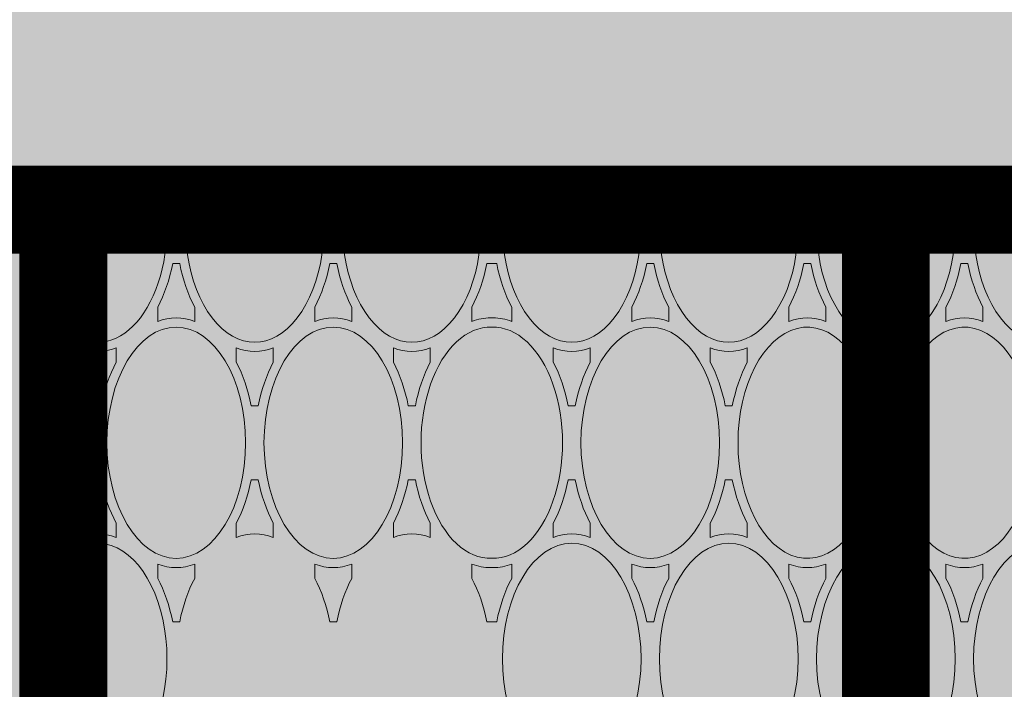
# Paper-space layout 'FP Foxhole Rain Guardian' of a CAD drawing. Extents: x -7.3 to 13, y -6.5 to 9.2.
# Drawn here: x 1.5 to 1.7, y 6.7 to 6.8 of the extents above; entities that cross this region are included whole.
import ezdxf

# ---------------------------------------------------------------- set-up
doc = ezdxf.new("R2010")
doc.units = 0
doc.layers.add('Ferg - Details', color=7, linetype='Continuous', lineweight=15)
doc.layers.add('Ferg - Hatch', color=253, linetype='Continuous', lineweight=15)

# ---------------------------------------------------------------- blocks, each defined once
blk = doc.blocks.new('HD Top View')
at = {"layer": 'Ferg - Details'}
for q in [(0, 28.15312553697825), (15.75, -4.476419320669554e-15)]:
    blk.add_line((15.75, 28.15312553697825), q, dxfattribs=at)
at = {"layer": 'Ferg - Details', "color": 252, "lineweight": 5}
for p, q in [((11.18222203602261, 28.03500053472519), (11.92809075590903, 28.03500053472519)), ((12.43236328949668, 28.03500053472519), (13.22905291755777, 28.03500053472519)), ((13.5614161717685, 28.03500053472519), (14.35810610023701, 28.03500053472519)), ((14.86237839913137, 28.03500053472519), (15.63187499774695, 28.03500053472519)), ((15.63187499774695, 26.94783330817857), (15.63187499774695, 28.03500053472519)), ((12.71017864032133, 27.64590323726469), (12.58843335320346, 27.64590323726469)), ((14.0802905241068, 27.64590323726469), (14.20203588632653, 27.64590323726469)), ((13.08023453865499, 27.51846320187498), (13.08023453865499, 27.45835287968354)), ((13.71023455067129, 27.51846320187498), (13.71023455067129, 27.45835287968354)), ((12.71017864032133, 27.33090323125653), (12.58843335320346, 27.33090323125653)), ((14.0802905241068, 27.33090323125653), (14.20203588632653, 27.33090323125653)), ((12.24021234255243, 26.97652822449737), (12.36195766722122, 26.97652822449737)), ((14.55025689697756, 26.97652822449737), (14.42851168496155, 26.97652822449737)), ((11.8701563972801, 26.84908818910766), (11.8701563972801, 26.78897786691622)), ((14.92031287041307, 26.84908818910766), (14.92031287041307, 26.78897786691622)), ((15.63187499774695, 25.60908328264394), (15.63187499774695, 26.69023274784531)), ((12.24021234255243, 26.66152821848922), (12.36195766722122, 26.66152821848922)), ((14.55025689697756, 26.66152821848922), (14.42851168496155, 26.66152821848922)), ((12.71017864032133, 26.30715321173005), (12.58843335320346, 26.30715321173005)), ((14.0802905241068, 26.30715321173005), (14.20203588632653, 26.30715321173005)), ((13.08023453865499, 26.17971317634034), (13.08023453865499, 26.11960285414891)), ((13.71023455067129, 26.17971317634034), (13.71023455067129, 26.11960285414891)), ((12.71017864032133, 25.99215320572191), (12.58843335320346, 25.99215320572191)), ((14.0802905241068, 25.99215320572191), (14.20203588632653, 25.99215320572191)), ((12.24021234255243, 25.63777819896274), (12.36195766722122, 25.63777819896274)), ((14.55025689697756, 25.63777819896274), (14.42851168496155, 25.63777819896274)), ((11.8701563972801, 25.45022784138159), (11.8701563972801, 25.51033816357303)), ((14.92031287041307, 25.45022784138159), (14.92031287041307, 25.51033816357303)), ((15.63187499774695, 24.27033325710931), (15.63187499774695, 25.35148272231068)), ((12.24021234255243, 25.32277819295459), (12.36195766722122, 25.32277819295459)), ((14.55025689697756, 25.32277819295459), (14.42851168496155, 25.32277819295459)), ((12.71017864032133, 24.96840318619543), (12.58843335320346, 24.96840318619543)), ((14.0802905241068, 24.96840318619543), (14.20203588632653, 24.96840318619543)), ((13.08023453865499, 24.78085282861428), (13.08023453865499, 24.84096315080571)), ((13.71023455067129, 24.78085282861428), (13.71023455067129, 24.84096315080571)), ((12.71017864032133, 24.65340318018728), (12.58843335320346, 24.65340318018728)), ((14.0802905241068, 24.65340318018728), (14.20203588632653, 24.65340318018728)), ((12.24021234255243, 24.29902817342811), (12.36195766722122, 24.29902817342811)), ((14.55025689697756, 24.29902817342811), (14.42851168496155, 24.29902817342811)), ((11.8701563972801, 24.1715881380384), (11.8701563972801, 24.12935806521144)), ((14.92031287041307, 24.1715881380384), (14.92031287041307, 24.12935806521144)), ((11.8701563972801, 24.08713760542177), (11.8701563972801, 24.12935806521144)), ((14.92031287041307, 24.08713760542177), (14.92031287041307, 24.12935806521144)), ((12.24021234255243, 23.95968795699477), (12.36195766722122, 23.95968795699477)), ((14.55025689697756, 23.95968795699477), (14.42851168496155, 23.95968795699477)), ((15.63187499774695, 22.90724302114949), (15.63187499774695, 23.98839248635086)), ((12.71017864032133, 23.6053129502356), (12.58843335320346, 23.6053129502356)), ((14.0802905241068, 23.6053129502356), (14.20203588632653, 23.6053129502356)), ((13.08023453865499, 23.47787291484589), (13.08023453865499, 23.41776259265446)), ((13.71023455067129, 23.47787291484589), (13.71023455067129, 23.41776259265446)), ((12.71017864032133, 23.29031294422746), (12.58843335320346, 23.29031294422746)), ((14.0802905241068, 23.29031294422746), (14.20203588632653, 23.29031294422746)), ((12.24021234255243, 22.93593793746829), (12.36195766722122, 22.93593793746829)), ((14.55025689697756, 22.93593793746829), (14.42851168496155, 22.93593793746829)), ((11.8701563972801, 22.80849790207858), (11.8701563972801, 22.74838757988714)), ((14.92031287041307, 22.80849790207858), (14.92031287041307, 22.74838757988714)), ((12.24021234255243, 22.62093793146014), (12.36195766722122, 22.62093793146014)), ((14.55025689697756, 22.62093793146014), (14.42851168496155, 22.62093793146014)), ((15.63187499774695, 21.56849299561486), (15.63187499774695, 22.64964246081623)), ((12.71017864032133, 22.26656292470097), (12.58843335320346, 22.26656292470097)), ((14.0802905241068, 22.26656292470097), (14.20203588632653, 22.26656292470097)), ((13.08023453865499, 22.07901256711983), (13.08023453865499, 22.13912288931126)), ((13.71023455067129, 22.07901256711983), (13.71023455067129, 22.13912288931126)), ((12.71017864032133, 21.95156291869283), (12.58843335320346, 21.95156291869283)), ((14.0802905241068, 21.95156291869283), (14.20203588632653, 21.95156291869283)), ((12.24021234255243, 21.59718791193366), (12.36195766722122, 21.59718791193366)), ((14.55025689697756, 21.59718791193366), (14.42851168496155, 21.59718791193366)), ((11.8701563972801, 21.40963755435251), (11.8701563972801, 21.46974787654395)), ((14.92031287041307, 21.40963755435251), (14.92031287041307, 21.46974787654395)), ((12.24021234255243, 21.28218790592551), (12.36195766722122, 21.28218790592551)), ((14.55025689697756, 21.28218790592551), (14.42851168496155, 21.28218790592551)), ((15.63187499774695, 20.22974297008023), (15.63187499774695, 21.3108924352816)), ((12.71017864032133, 20.92781289916634), (12.58843335320346, 20.92781289916634)), ((14.0802905241068, 20.92781289916634), (14.20203588632653, 20.92781289916634)), ((13.08023453865499, 20.7402625415852), (13.08023453865499, 20.80037286377663)), ((13.71023455067129, 20.7402625415852), (13.71023455067129, 20.80037286377663)), ((12.71017864032133, 20.6128128931582), (12.58843335320346, 20.6128128931582)), ((14.0802905241068, 20.6128128931582), (14.20203588632653, 20.6128128931582)), ((12.24021234255243, 20.25843788639903), (12.36195766722122, 20.25843788639903)), ((14.55025689697756, 20.25843788639903), (14.42851168496155, 20.25843788639903)), ((11.8701563972801, 20.13099785100932), (11.8701563972801, 20.07088752881788)), ((14.92031287041307, 20.13099785100932), (14.92031287041307, 20.07088752881788)), ((12.24021234255243, 19.94343788039088), (12.36195766722122, 19.94343788039088)), ((14.55025689697756, 19.94343788039088), (14.42851168496155, 19.94343788039088)), ((15.63187499774695, 18.89099294454561), (15.63187499774695, 19.97214240974697))]:
    blk.add_line(p, q, dxfattribs=at)
at = {"layer": 'Ferg - Details', "color": 247, "const_width": 0.745}
blk.add_lwpolyline([(15.3775, 28.15312553697825), (15.3775, -3.552713678800501e-15)], dxfattribs=at)
at = {"layer": 'Ferg - Details'}
blk.add_lwpolyline([(0, 28.15312553697825), (15.75, 28.15312553697825), (15.75, -4.476419320669554e-15), (0, -4.476419320669554e-15)], close=True, dxfattribs=at)
at = {"layer": 'Ferg - Details', "color": 248, "const_width": 0.745}
for points in [[(0.7450000000000045, 27.77906302984357), (15.005, 27.77906302984357)], [(0.7450000000000045, 20.77031289616227), (15.005, 20.77031289616227)]]:
    blk.add_lwpolyline(points, dxfattribs=at)
at = {"layer": 'Ferg - Details', "color": 252, "lineweight": 5}
for centre in [(13.39523454466314, 27.77906302984357), (13.39523454466314, 20.77031289616227)]:
    blk.add_circle(centre, 0.2067187539428473, dxfattribs=at)
for centre, radius, start, end in [((13.39523454466314, 27.77906302984357), 0.3051562558203937, 122.9958854698447, 219.6833941029694), ((13.39523454466314, 27.77906302984357), 0.3051562558203937, 320.3166010881338, 57.00410407754415), ((12.7536615622742, 24.11718795999884), 0.4215520003376388, 178.3455940906789, 179.9999068818203), ((12.75366133696864, 24.14152817042403), 0.4215517374811503, 180.0000912969409, 181.6544109231494), ((14.03680760215393, 24.14152817042403), 0.4215520003376388, 358.3455959041927, 359.9999087030591), ((14.03680790256134, 24.11718795999884), 0.4215517374811503, 9.311816665073165e-05, 1.654405909321109), ((13.39523454466314, 20.77031289616227), 0.3051562558203937, 19.99917801080284, 160.0008155708956), ((13.39523454466314, 20.77031289616227), 0.3051562558203937, 199.9991796153709, 340.0008247617696)]:
    blk.add_arc(centre, radius, start, end, dxfattribs=at)
for centre, major_axis, ratio, start_param, end_param in [((11.55515640065969, 27.48840323426061), (-0.9843750187754634, 6.027558579519935e-17), 0.6, 5.100946426391602, 10.60701656341553), ((13.39523454466314, 28.15777824702792), (-0.9843750187754634, 6.027558579519935e-17), 0.6, 0.2094039022922516, 1.329901933670044), ((13.39523454466314, 28.15777824702792), (-0.9843750187754634, 6.027558579519935e-17), 0.6, 1.81169068813324, 2.932188749313354), ((15.23531287642122, 27.48840323426061), (-0.9843750187754634, 6.027558579519935e-17), 0.6, 5.100946426391602, 8.268617630004883), ((11.55515636310876, 27.48840323426061), (-1.0631250202775, 6.50976326588153e-17), 0.6296296296296298, 2.904071569442749, 3.379113912582397), ((13.39523454466314, 28.15777824702792), (-1.0631250202775, 6.50976326588153e-17), 0.6296296741082703, 0.8705847859382629, 1.269983887672424), ((13.39523469486685, 28.15777824702792), (-1.0631250202775, 6.50976326588153e-17), 0.6296296296296298, 1.871608734130859, 2.271007776260376), ((15.23531287642122, 27.48840323426061), (-1.0631250202775, 6.50976326588153e-17), 0.6296296296296298, 6.045664310455322, 6.520706653594971), ((13.39523469486685, 26.8190282214933), (-1.0631250202775, 6.50976326588153e-17), 0.6296296296296298, 5.013201236724854, 5.412600517272949), ((13.39523454466314, 26.8190282214933), (-1.0631250202775, 6.50976326588153e-17), 0.6296296741082703, 4.012177467346191, 4.411576271057129), ((13.39523454466314, 26.8190282214933), (-0.9843750187754634, 6.027558579519935e-17), 0.6, 4.71238899230957, 10.99557399749756), ((11.55515640065969, 27.48840323426061), (-1.0631250202775, 6.50976326588153e-17), 0.6296296296296298, 1.871608853340149, 2.271007776260376), ((13.39523454466314, 26.8190282214933), (-1.0631250202775, 6.50976326588153e-17), 0.6296296296296298, 6.045664310455322, 6.520706653594971), ((13.39523454466314, 26.8190282214933), (-1.0631250202775, 6.50976326588153e-17), 0.6296296296296298, 2.904071569442749, 3.379113912582397), ((15.23531287642122, 27.48840323426061), (-1.063124870073793, 6.509762346149079e-17), 0.6296296479443653, 0.8705847859382629, 1.269983887672424), ((11.55515636310876, 26.14965320872598), (-1.0631250202775, 6.50976326588153e-17), 0.6296296296296298, 4.012177467346191, 4.411576271057129), ((15.23531287642122, 26.14965320872598), (-0.9843750187754634, 6.027558579519935e-17), 0.6, 4.297752857208252, 8.268617630004883), ((15.23531287642122, 26.14965320872598), (-1.0631250202775, 6.50976326588153e-17), 0.6296295851509952, 5.013201236724854, 5.412600517272949), ((11.55515636310876, 26.14965320872598), (-1.0631250202775, 6.50976326588153e-17), 0.6296296296296298, 2.904071569442749, 3.379113912582397), ((13.39523454466314, 26.8190282214933), (-1.0631250202775, 6.50976326588153e-17), 0.6296296741082703, 0.8705847859382629, 1.269983887672424), ((13.39523469486685, 26.8190282214933), (-1.0631250202775, 6.50976326588153e-17), 0.6296296296296298, 1.871608734130859, 2.271007776260376), ((15.23531287642122, 26.14965320872598), (-1.0631250202775, 6.50976326588153e-17), 0.6296296296296298, 6.045664310455322, 6.520706653594971), ((13.39523469486685, 25.48027819595866), (-1.0631250202775, 6.50976326588153e-17), 0.6296296296296298, 5.013201236724854, 5.412600517272949), ((13.39523454466314, 25.48027819595866), (-1.0631250202775, 6.50976326588153e-17), 0.6296296741082703, 4.012177467346191, 4.411576271057129), ((13.39523454466314, 25.48027819595866), (-0.9843750187754634, 6.027558579519935e-17), 0.6, 4.71238899230957, 10.99557399749756), ((11.55515640065969, 26.14965320872598), (-1.0631250202775, 6.50976326588153e-17), 0.6296296296296298, 1.871608853340149, 2.271007776260376), ((13.39523454466314, 25.48027819595866), (-1.0631250202775, 6.50976326588153e-17), 0.6296296296296298, 6.045664310455322, 6.520706653594971), ((13.39523454466314, 25.48027819595866), (-1.0631250202775, 6.50976326588153e-17), 0.6296296296296298, 2.904071569442749, 3.379113912582397), ((15.23531287642122, 26.14965320872598), (-1.063124870073793, 6.509762346149079e-17), 0.6296296479443653, 0.8705847859382629, 1.269983887672424), ((11.55515636310876, 24.81090318319135), (-1.0631250202775, 6.50976326588153e-17), 0.6296296296296298, 4.012177467346191, 4.411576271057129), ((15.23531287642122, 24.81090318319135), (-0.9843750187754634, 6.027558579519935e-17), 0.6, 4.297752857208252, 8.268617630004883), ((15.23531287642122, 24.81090318319135), (-1.0631250202775, 6.50976326588153e-17), 0.6296295851509952, 5.013201236724854, 5.412600517272949), ((11.55515636310876, 24.81090318319135), (-1.0631250202775, 6.50976326588153e-17), 0.6296296296296298, 2.904071569442749, 3.379113912582397), ((13.39523454466314, 25.48027819595866), (-1.0631250202775, 6.50976326588153e-17), 0.6296296741082703, 0.8705847859382629, 1.269983887672424), ((13.39523469486685, 25.48027819595866), (-1.0631250202775, 6.50976326588153e-17), 0.6296296296296298, 1.871608734130859, 2.271007776260376), ((15.23531287642122, 24.81090318319135), (-1.0631250202775, 6.50976326588153e-17), 0.6296296296296298, 6.045664310455322, 6.520706653594971), ((13.39523454466314, 24.14152817042403), (-0.9843750187754634, 6.027558579519935e-17), 0.6, 3.120985984802246, 6.303791999816895), ((13.39523469486685, 24.14152817042403), (-1.0631250202775, 6.50976326588153e-17), 0.6296296296296298, 5.013201236724854, 5.412600517272949), ((13.39523454466314, 24.14152817042403), (-1.0631250202775, 6.50976326588153e-17), 0.6296296741082703, 4.012177467346191, 4.411576271057129), ((11.55515640065969, 24.81090318319135), (-1.0631250202775, 6.50976326588153e-17), 0.6296296296296298, 1.871608853340149, 2.271007776260376), ((13.39523454466314, 24.14152817042403), (-1.0631250202775, 6.50976326588153e-17), 0.6296296296296298, 6.045664310455322, 6.283185482025146), ((13.39523454466314, 24.14152817042403), (-1.0631250202775, 6.50976326588153e-17), 0.6296296296296298, 3.141592741012573, 3.379113912582397), ((15.23531287642122, 24.81090318319135), (-1.063124870073793, 6.509762346149079e-17), 0.6296296479443653, 0.8705847859382629, 1.269983887672424), ((11.55515636310876, 23.44781294723153), (-1.0631250202775, 6.50976326588153e-17), 0.6296296296296298, 4.012177467346191, 4.411576271057129), ((13.39523454466314, 24.11718795999884), (-1.0631250202775, 6.50976326588153e-17), 0.6296296296296298, 6.283185482025146, 6.520706653594971), ((13.39523454466314, 24.11718795999884), (-0.9843750187754634, 6.027558579519935e-17), 0.6, 6.262578964233398, 9.445384979248047), ((15.23531287642122, 23.44781294723153), (-0.9843750187754634, 6.027558579519935e-17), 0.6, 4.297752857208252, 8.268617630004883), ((13.39523454466314, 24.11718795999884), (-1.0631250202775, 6.50976326588153e-17), 0.6296296296296298, 2.904071569442749, 3.141592741012573), ((15.23531287642122, 23.44781294723153), (-1.0631250202775, 6.50976326588153e-17), 0.6296295851509952, 5.013201236724854, 5.412600517272949), ((11.55515640065969, 23.44781294723153), (-0.9843750187754634, 6.027558579519935e-17), 0.6, 6.283185482025146, 12.56637078920473), ((11.55515640065969, 23.44781294723153), (-1.0631250202775, 6.50976326588153e-17), 0.6296296296296298, 2.904071569442749, 3.379113912582397), ((13.39523469486685, 24.11718795999884), (-1.0631250202775, 6.50976326588153e-17), 0.6296296296296298, 0.8705847859382629, 1.269983887672424), ((13.39523469486685, 24.11718795999884), (-1.0631250202775, 6.50976326588153e-17), 0.6296296296296298, 1.871608734130859, 2.271007776260376), ((15.23531287642122, 23.44781294723153), (-1.0631250202775, 6.50976326588153e-17), 0.6296296296296298, 6.045664310455322, 6.520706653594971), ((13.39523469486685, 22.77843793446421), (-1.0631250202775, 6.50976326588153e-17), 0.6296296296296298, 5.013201236724854, 5.412600517272949), ((13.39523454466314, 22.77843793446421), (-1.0631250202775, 6.50976326588153e-17), 0.6296296741082703, 4.012177467346191, 4.411576271057129), ((13.39523454466314, 22.77843793446421), (-0.9843750187754634, 6.027558579519935e-17), 0.6, 4.71238899230957, 10.99557399749756), ((11.55515640065969, 23.44781294723153), (-1.0631250202775, 6.50976326588153e-17), 0.6296296296296298, 1.871608853340149, 2.271007776260376), ((13.39523469486685, 22.77843793446421), (-1.0631250202775, 6.50976326588153e-17), 0.6296296296296298, 6.045664310455322, 6.520706653594971), ((13.39523454466314, 22.77843793446421), (-1.0631250202775, 6.50976326588153e-17), 0.6296296296296298, 2.904071569442749, 3.379113912582397), ((15.23531287642122, 23.44781294723153), (-1.0631250202775, 6.50976326588153e-17), 0.6296296557935324, 0.8705847263336182, 1.269983887672424), ((11.55515636310876, 22.1090629216969), (-1.0631250202775, 6.50976326588153e-17), 0.6296296296296298, 4.012177467346191, 4.411576271057129), ((15.23531287642122, 22.1090629216969), (-0.9843750187754634, 6.027558579519935e-17), 0.6, 4.297752857208252, 8.268617630004883), ((15.23531287642122, 22.1090629216969), (-1.0631250202775, 6.50976326588153e-17), 0.6296295851509952, 5.013201236724854, 5.412600517272949), ((11.55515640065969, 22.1090629216969), (-0.9843750187754634, 6.027558579519935e-17), 0.6, 6.283185482025146, 12.56637078920473), ((11.55515640065969, 22.1090629216969), (-1.0631250202775, 6.50976326588153e-17), 0.6296296296296298, 2.904071569442749, 3.379113912582397), ((13.39523469486685, 22.77843793446421), (-1.0631250202775, 6.50976326588153e-17), 0.6296296296296298, 0.8705847859382629, 1.269983887672424), ((13.39523469486685, 22.77843793446421), (-1.0631250202775, 6.50976326588153e-17), 0.6296296296296298, 1.871608734130859, 2.271007776260376), ((15.23531287642122, 22.1090629216969), (-1.0631250202775, 6.50976326588153e-17), 0.6296296296296298, 6.045664310455322, 6.520706653594971), ((13.39523469486685, 21.43968790892959), (-1.0631250202775, 6.50976326588153e-17), 0.6296296296296298, 5.013201236724854, 5.412600517272949), ((13.39523454466314, 21.43968790892959), (-1.0631250202775, 6.50976326588153e-17), 0.6296296741082703, 4.012177467346191, 4.411576271057129), ((13.39523454466314, 21.43968790892959), (-0.9843750187754634, 6.027558579519935e-17), 0.6, 1.866388320922852, 7.558389663696289), ((11.55515640065969, 22.1090629216969), (-1.0631250202775, 6.50976326588153e-17), 0.6296296296296298, 1.871608853340149, 2.271007776260376), ((13.39523469486685, 21.43968790892959), (-1.0631250202775, 6.50976326588153e-17), 0.6296296296296298, 6.045664310455322, 6.520706653594971), ((13.39523454466314, 21.43968790892959), (-1.0631250202775, 6.50976326588153e-17), 0.6296296296296298, 2.904071569442749, 3.379113912582397), ((15.23531287642122, 22.1090629216969), (-1.0631250202775, 6.50976326588153e-17), 0.6296296557935324, 0.8705847859382629, 1.269983887672424), ((11.55515636310876, 20.77031289616227), (-1.0631250202775, 6.50976326588153e-17), 0.6296296296296298, 4.012177467346191, 4.411576271057129), ((15.23531287642122, 20.77031289616227), (-0.9843750187754634, 6.027558579519935e-17), 0.6, 4.297752857208252, 8.268617630004883), ((15.23531287642122, 20.77031289616227), (-1.0631250202775, 6.50976326588153e-17), 0.6296295851509952, 5.013201236724854, 5.412600517272949), ((11.55515640065969, 20.77031289616227), (-0.9843750187754634, 6.027558579519935e-17), 0.6, 6.283185482025146, 12.56637078920473), ((11.55515640065969, 20.77031289616227), (-1.0631250202775, 6.50976326588153e-17), 0.6296296296296298, 2.904071569442749, 3.379113912582397), ((13.39523469486685, 21.43968790892959), (-1.0631250202775, 6.50976326588153e-17), 0.6296296296296298, 0.8705847859382629, 1.269983887672424), ((13.39523469486685, 21.43968790892959), (-1.0631250202775, 6.50976326588153e-17), 0.6296296296296298, 1.871608734130859, 2.271007776260376), ((15.23531287642122, 20.77031289616227), (-1.0631250202775, 6.50976326588153e-17), 0.6296296296296298, 6.045664310455322, 6.520706653594971), ((13.39523469486685, 20.10093788339495), (-1.0631250202775, 6.50976326588153e-17), 0.6296296296296298, 5.013201236724854, 5.412600517272949), ((13.39523454466314, 20.10093788339495), (-1.0631250202775, 6.50976326588153e-17), 0.6296296741082703, 4.012177467346191, 4.411576271057129), ((13.39523454466314, 20.10093788339495), (-0.9843750187754634, 6.027558579519935e-17), 0.6, 5.007980823516846, 10.69998264312744), ((11.55515640065969, 20.77031289616227), (-1.0631250202775, 6.50976326588153e-17), 0.6296296296296298, 1.871608853340149, 2.271007776260376), ((13.39523469486685, 20.10093788339495), (-1.0631250202775, 6.50976326588153e-17), 0.6296296296296298, 6.045664310455322, 6.520706653594971), ((13.39523454466314, 20.10093788339495), (-1.0631250202775, 6.50976326588153e-17), 0.6296296296296298, 2.904071569442749, 3.379113912582397), ((15.23531287642122, 20.77031289616227), (-1.0631250202775, 6.50976326588153e-17), 0.6296296557935324, 0.8705847859382629, 1.269983887672424), ((11.55515636310876, 19.43156287062764), (-1.0631250202775, 6.50976326588153e-17), 0.6296296296296298, 4.012177467346191, 4.411576271057129), ((15.23531287642122, 19.43156287062764), (-0.9843750187754634, 6.027558579519935e-17), 0.6, 4.297752857208252, 8.268617630004883), ((15.23531287642122, 19.43156287062764), (-1.0631250202775, 6.50976326588153e-17), 0.6296295851509952, 5.013201236724854, 5.412600517272949), ((11.55515640065969, 19.43156287062764), (-0.9843750187754634, 6.027558579519935e-17), 0.6, 6.283185482025146, 12.56637078920473)]:
    blk.add_ellipse(centre, major_axis=major_axis, ratio=ratio, start_param=start_param, end_param=end_param, dxfattribs=at)

psp = doc.layouts.new('FP Foxhole Rain Guardian')

# ---------------------------------------------------------------- hatches: boundary and pattern name
at = {"layer": 'Ferg - Hatch', "true_color": 0x0080ff}
h = psp.add_hatch(color=150, dxfattribs=at)
h.dxf.hatch_style = 1
edge = h.paths.add_edge_path()
edge.add_line((0.5866103561805502, 5.9447182563255), (2.391477754300082, 5.9447182563255))
edge.add_arc((2.391477754300219, 6.026803635595443), 0.08208537926994268, 269.9999999999048, 360.0000000000095)
edge.add_line((2.473563133570147, 6.026803635595456), (2.473563133570174, 6.712812831658275))
edge.add_arc((2.391477754300164, 6.712812831658221), 0.08208537927001089, 3.808976095220618e-11, 90.00000000003809)
edge.add_line((2.391477754300109, 6.794898210928231), (0.5866103561805771, 6.794898210928231))
edge.add_line((0.5866103561805778, 6.794898210928231), (0.5866103561805505, 5.944718256325499))

# ---------------------------------------------------------------- linework, layer by layer
at = {"layer": 'Ferg - Details'}
psp.add_lwpolyline([(0.6894799698735063, 6.732600520581591), (2.378667502092227, 6.732600520581591), (2.378667502092199, 6.023850520581591), (0.6894799698734788, 6.023850520581591)], close=True, dxfattribs=at)

# ---------------------------------------------------------------- block references
at = {"layer": 'Ferg - Details', "xscale": 0.015, "yscale": 0.015, "zscale": 0.015, "rotation": 90}
for p in [(1.534073735982853, 6.496350520581591), (1.956370619037539, 6.496350520581591)]:
    psp.add_blockref('HD Top View', p, dxfattribs=at)

doc.saveas('drawing.dxf')
